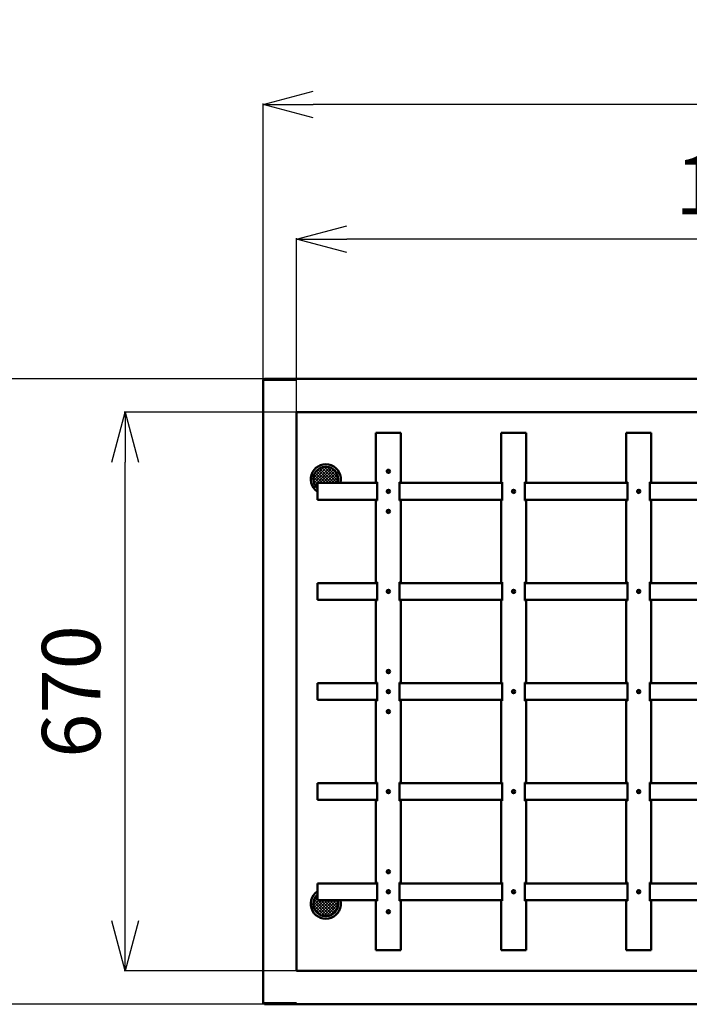
# Model space of a CAD drawing. Units: millimetres. Extents: x 468 to 8499, y 38 to 5416.
# Drawn here: x 1394 to 2197, y 2597 to 3777 of the extents above; entities that cross this region are included whole.
import ezdxf

# ---------------------------------------------------------------- set-up
doc = ezdxf.new("R2010")
doc.units = ezdxf.units.MM
doc.header["$LTSCALE"] = 2
doc.layers.add('KIKI-2D2', color=7, linetype='Continuous')
doc.layers.add('SUNPOU', color=7, linetype='Continuous')
doc.styles.get("Standard").update_dxf_attribs({"font": 'txt', "bigfont": 'extfont2'})
doc.dimstyles.get("Standard").update_dxf_attribs({"dimtxt": 2.5, "dimasz": 2.5, "dimexe": 1.25, "dimexo": 0.625, "dimtad": 1, "dimzin": 0, "dimdsep": 46, "dimtxsty": 'Standard', "dimcen": 2.5, "dimadec": 0, "dimazin": 0, "dimtfac": 0.75, "dimtmove": 0, "dimatfit": 3, "dimfxl": 1, "dimarcsym": 0})
pattern_1 = [(45, (0, 0), (-1.767987923835447, 1.767987923835447), []), (135, (0, 0), (-1.767987923835447, -1.767987923835447), [])]

# ---------------------------------------------------------------- blocks, each defined once
blk = doc.blocks.new('_OPEN30')
at = {"color": 0, "linetype": 'ByBlock', "lineweight": -2}
for p, q in [((-1, 0.267949), (0, 0)), ((0, 0), (-1, -0.267949)), ((0, 0), (-1, 0))]:
    blk.add_line(p, q, dxfattribs=at)
blk = doc.blocks.new('*D83')
at = {"layer": 'Defpoints', "color": 0}
for p in [(1726.143610077628, 3513.884380100375), (1726.143610077628, 3306.508228529702), (2846.143610077628, 3306.508228529702)]:
    blk.add_point(p, dxfattribs=at)
at = {"layer": 'SUNPOU', "color": 0, "linetype": 'Continuous', "lineweight": 25}
for p, q in [((1726.143610077628, 3306.508228529702), (1726.143610077628, 3515.134380100375)), ((2786.143610077628, 3513.884380100375), (1786.143610077628, 3513.884380100375)), ((2846.143610077628, 3306.508228529702), (2846.143610077628, 3515.134380100375))]:
    blk.add_line(p, q, dxfattribs=at)
at = {"layer": 'SUNPOU', "color": 0, "lineweight": 25, "xscale": 60, "yscale": 60, "zscale": 60, "rotation": 180}
blk.add_blockref('_OPEN30', (1726.143610077628, 3513.884380100375), dxfattribs=at)
at = {"layer": 'SUNPOU', "color": 0, "lineweight": 25, "xscale": 60, "yscale": 60, "zscale": 60}
blk.add_blockref('_OPEN30', (2846.143610077628, 3513.884380100375), dxfattribs=at)
at = {"layer": 'SUNPOU', "color": 0, "lineweight": 25, "insert": (2286.143610077628, 3569.619380100375), "char_height": 70, "attachment_point": 5}
blk.add_mtext('1120', dxfattribs=at)
blk = doc.blocks.new('*D84')
at = {"layer": 'Defpoints', "color": 0}
for p in [(1686.143610077628, 3675.301956164283), (1686.143610077628, 3345.008228529702), (3486.143611077629, 3345.008228529702)]:
    blk.add_point(p, dxfattribs=at)
at = {"layer": 'SUNPOU', "color": 0, "linetype": 'Continuous', "lineweight": 25}
for p, q in [((1686.143610077628, 3345.008228529702), (1686.143610077628, 3676.551956164283)), ((3426.143611077629, 3675.301956164283), (1746.143610077628, 3675.301956164283)), ((3486.143611077629, 3345.008228529702), (3486.143611077629, 3676.551956164283))]:
    blk.add_line(p, q, dxfattribs=at)
at = {"layer": 'SUNPOU', "color": 0, "lineweight": 25, "xscale": 60, "yscale": 60, "zscale": 60, "rotation": 180}
blk.add_blockref('_OPEN30', (1686.143610077628, 3675.301956164283), dxfattribs=at)
at = {"layer": 'SUNPOU', "color": 0, "lineweight": 25, "xscale": 60, "yscale": 60, "zscale": 60}
blk.add_blockref('_OPEN30', (3486.143611077629, 3675.301956164283), dxfattribs=at)
at = {"layer": 'SUNPOU', "color": 0, "lineweight": 25, "insert": (2598.21547945547, 3731.036956164283), "char_height": 70, "attachment_point": 5}
blk.add_mtext('1800', dxfattribs=at)
blk = doc.blocks.new('*D85')
at = {"layer": 'Defpoints', "color": 0}
for p in [(1360.72532836846, 3346.508228529702), (1687.643610077628, 3346.508228529702), (1687.643610077628, 2596.508228529702)]:
    blk.add_point(p, dxfattribs=at)
at = {"layer": 'SUNPOU', "color": 0, "linetype": 'Continuous', "lineweight": 25}
for p, q in [((1687.643610077628, 3346.508228529702), (1359.47532836846, 3346.508228529702)), ((1360.72532836846, 2656.508228529702), (1360.72532836846, 3286.508228529702)), ((1687.643610077628, 2596.508228529702), (1359.47532836846, 2596.508228529702))]:
    blk.add_line(p, q, dxfattribs=at)
at = {"layer": 'SUNPOU', "color": 0, "lineweight": 25, "xscale": 60, "yscale": 60, "zscale": 60}
for p, rotation in [((1360.72532836846, 3346.508228529702), 90), ((1360.72532836846, 2596.508228529702), 270)]:
    blk.add_blockref('_OPEN30', p, dxfattribs=dict(at, rotation=rotation))
at = {"layer": 'SUNPOU', "color": 0, "lineweight": 25, "insert": (1304.99032836846, 2971.508226999803), "char_height": 70, "attachment_point": 5, "rotation": 90}
blk.add_mtext('750', dxfattribs=at)
blk = doc.blocks.new('*D86')
at = {"layer": 'Defpoints', "color": 0}
for p in [(1520.72532836846, 3306.508228529702), (1726.143610077628, 3306.508228529702), (1726.143610077628, 2636.508228529702)]:
    blk.add_point(p, dxfattribs=at)
at = {"layer": 'SUNPOU', "color": 0, "linetype": 'Continuous', "lineweight": 25}
for p, q in [((1726.143610077628, 3306.508228529702), (1519.47532836846, 3306.508228529702)), ((1520.72532836846, 2696.508228529702), (1520.72532836846, 3246.508228529702)), ((1726.143610077628, 2636.508228529702), (1519.47532836846, 2636.508228529702))]:
    blk.add_line(p, q, dxfattribs=at)
at = {"layer": 'SUNPOU', "color": 0, "lineweight": 25, "xscale": 60, "yscale": 60, "zscale": 60}
for p, rotation in [((1520.72532836846, 3306.508228529702), 90), ((1520.72532836846, 2636.508228529702), 270)]:
    blk.add_blockref('_OPEN30', p, dxfattribs=dict(at, rotation=rotation))
at = {"layer": 'SUNPOU', "color": 0, "lineweight": 25, "insert": (1464.99032836846, 2971.508226999803), "char_height": 70, "attachment_point": 5, "rotation": 90}
blk.add_mtext('670', dxfattribs=at)
blk = doc.blocks.new('JZB_0030')
at = {"layer": 'KIKI-2D2', "color": 2, "linetype": 'Continuous', "lineweight": 50}
for p, q in [((71.50005539012818, 19.99992774845168), (5.53901281819e-05, 19.99992774845168)), ((5.53901281819e-05, 19.99992774845168), (5.53901281819e-05, -7.22515483176e-05)), ((98.50005539012636, 19.99992774845168), (221.5000553901268, 19.99992774845168)), ((248.5000553901264, 19.99992774845168), (371.5000553901268, 19.99992774845168)), ((398.5000553901264, 19.99992774845168), (521.5000553901268, 19.99992774845168)), ((548.5000553901264, 19.99992774845168), (671.5000553901268, 19.99992774845168)), ((698.5000553901264, 19.99992774845168), (821.5000553901268, 19.99992774845168)), ((848.5000553901264, 19.99992774845168), (971.5000553901268, 19.99992774845168)), ((998.5000553901264, 19.99992774845168), (1070.000055390127, 19.99992774845168)), ((1070.000055390128, -7.22515483176e-05), (1070.000055390128, 19.99992774845168)), ((71.50005539012818, -7.22515483176e-05), (5.53901281819e-05, -7.22515483176e-05)), ((98.50005539012636, -7.22515483176e-05), (221.5000553901268, -7.22515483176e-05)), ((248.5000553901264, -7.22515483176e-05), (371.5000553901268, -7.22515483176e-05)), ((398.5000553901264, -7.22515483176e-05), (521.5000553901268, -7.22515483176e-05)), ((548.5000553901264, -7.22515483176e-05), (671.5000553901268, -7.22515483176e-05)), ((698.5000553901264, -7.22515483176e-05), (821.5000553901268, -7.22515483176e-05)), ((848.5000553901264, -7.22515483176e-05), (971.5000553901268, -7.22515483176e-05)), ((998.5000553901264, -7.22515483176e-05), (1070.000055390127, -7.22515483176e-05))]:
    blk.add_line(p, q, dxfattribs=at)
for centre in [(85.00005539012818, 9.999927748451682), (235.0000553901282, 9.999927748451682), (385.0000553901282, 9.999927748451682), (535.0000553901282, 9.999927748451682), (685.0000553901282, 9.999927748451682), (835.0000553901282, 9.999927748451682), (985.0000553901282, 9.999927748451682)]:
    blk.add_circle(centre, 1.65, dxfattribs=at)
blk = doc.blocks.new('JZB_0040')
at = {"layer": 'KIKI-2D2', "color": 3, "linetype": 'Continuous', "lineweight": 50}
for p, q in [((1.500055390128182, 748.4999277484517), (5.53901281819e-05, 748.4999277484517)), ((5.53901281819e-05, 1.499927748451682), (5.53901281819e-05, 748.4999277484517)), ((1.500055390128182, 748.4999277484517), (5.53901281819e-05, 748.4999277484517)), ((1.500055390128182, 748.4999277484517), (5.53901281819e-05, 748.4999277484517)), ((1.500055390128182, 749.9999277484517), (1198.500055390128, 749.9999277484517)), ((1.500055390128182, 748.4999277484517), (1.500055390128182, 749.9999277484517)), ((1.500055390128182, 748.4999277484517), (1.500055390128182, 749.9999277484517)), ((1198.500055390128, 748.4999277484517), (1198.500055390128, 749.9999277484517)), ((1198.500055390128, 748.4999277484517), (1200.000055390128, 748.4999277484517)), ((1198.500055390128, 748.4999277484517), (1200.000055390128, 748.4999277484517)), ((1.500055390128182, 1.499927748453501), (5.53901281819e-05, 1.499927748453501)), ((1.500055390128182, 1.499927748451682), (5.53901281819e-05, 1.499927748451682)), ((1.500055390128182, 1.499927748451682), (1.500055390128182, -7.22515483176e-05)), ((1198.500055390128, 1.499927748453501), (1200.000055390128, 1.499927748453501)), ((1198.500055390128, 1.499927748451682), (1198.500055390128, -7.22515483176e-05)), ((1198.500055390128, 1.499927748451682), (1200.000055390128, 1.499927748451682)), ((1179.000055390128, -7.22515483176e-05), (1.500055390128182, -7.22515483176e-05)), ((1179.000055390128, -7.22515483176e-05), (1198.500055390128, -7.22515483176e-05))]:
    blk.add_line(p, q, dxfattribs=at)
at = {"layer": 'KIKI-2D2', "color": 2, "linetype": 'Continuous', "lineweight": 50}
for p, q in [((1.500055390128182, 748.4999277484517), (40.00005539012818, 748.4999277484517)), ((1198.500055390128, 748.4999277484517), (1160.000055390128, 748.4999277484517)), ((40.00005539012818, 39.99992774845168), (40.00005539012818, 709.9999277484517)), ((1160.000055390128, 709.9999277484517), (40.00005539012818, 709.9999277484517)), ((1160.000055390128, 39.99992774845168), (1160.000055390128, 709.9999277484517)), ((1200.000055390128, 349.9999277484517), (1200.000055390128, 1.499927748452592)), ((1160.000055390128, 39.99992774845168), (40.00005539012818, 39.99992774845168)), ((1.500055390128182, 1.499927748453501), (40.00005539012818, 1.499927748453501)), ((1179.000055390128, 1.499927748453501), (1160.000055390128, 1.499927748453501)), ((1160.000055390128, 1.499927748453501), (1160.000055390128, -7.22515483176e-05)), ((1198.500055390128, 1.499927748453501), (1179.000055390128, 1.499927748453501))]:
    blk.add_line(p, q, dxfattribs=at)
blk = doc.blocks.new('JZB_0049')
at = {"layer": 'KIKI-2D2', "color": 2, "linetype": 'Continuous', "lineweight": 50}
for p, q in [((5.53901281819e-05, 560.9999277484517), (5.53901281891e-05, 619.9999277484517)), ((5.53901281819e-05, 619.9999277484517), (30.00005539012818, 619.9999277484517)), ((30.00005539012818, 560.9999277484517), (30.00005539012819, 619.9999277484517)), ((1.500055390128182, 560.9999277484517), (5.53901281819e-05, 560.9999277484517)), ((1.500055390128182, 538.9999277484517), (1.500055390128185, 560.9999277484517)), ((28.50005539012818, 560.9999277484517), (30.00005539012818, 560.9999277484517)), ((28.50005539012636, 538.9999277484517), (28.50005539012637, 560.9999277484517)), ((5.53901281819e-05, 440.9999277484517), (5.53901281939e-05, 538.9999277484517)), ((1.500055390128182, 538.9999277484517), (5.53901280682e-05, 538.9999277484517)), ((28.50005539012818, 538.9999277484517), (30.00005539012818, 538.9999277484517)), ((30.00005539012818, 440.9999277484517), (30.00005539012819, 538.9999277484517)), ((1.500055390128182, 440.9999277484517), (5.53901281819e-05, 440.9999277484517)), ((1.500055390128182, 418.9999277484517), (1.500055390128185, 440.9999277484517)), ((28.50005539012818, 440.9999277484517), (30.00005539012818, 440.9999277484517)), ((28.50005539012636, 418.9999277484517), (28.50005539012637, 440.9999277484517)), ((1.500055390128182, 418.9999277484517), (5.53901281819e-05, 418.9999277484517)), ((5.53901281819e-05, 320.9999277484517), (5.53901281939e-05, 418.9999277484517)), ((28.50005539012818, 418.9999277484517), (30.00005539012818, 418.9999277484517)), ((30.00005539012818, 320.9999277484517), (30.00005539012819, 418.9999277484517)), ((1.500055390126363, 320.9999277484517), (5.53901264766e-05, 320.9999277484517)), ((1.500055390128182, 298.9999277484517), (1.500055390128185, 320.9999277484517)), ((28.50005539012636, 320.9999277484517), (30.00005539012648, 320.9999277484517)), ((28.50005539012636, 298.9999277484517), (28.50005539012637, 320.9999277484517)), ((5.53901263629e-05, 200.9999277484517), (5.53901263749e-05, 298.9999277484517)), ((1.500055390126363, 298.9999277484517), (5.53901263629e-05, 298.9999277484517)), ((28.50005539012636, 298.9999277484517), (30.00005539012648, 298.9999277484517)), ((30.00005539012818, 200.9999277484517), (30.00005539012819, 298.9999277484517)), ((1.500055390126363, 200.9999277484517), (5.53901263629e-05, 200.9999277484517)), ((1.500055390128182, 178.9999277484517), (1.500055390128185, 200.9999277484517)), ((28.50005539012636, 200.9999277484517), (30.00005539012648, 200.9999277484517)), ((28.50005539012636, 178.9999277484517), (28.50005539012637, 200.9999277484517)), ((1.500055390126363, 178.9999277484517), (5.53901263629e-05, 178.9999277484517)), ((5.53901281819e-05, 80.99992774845168), (5.53901281939e-05, 178.9999277484517)), ((28.50005539012636, 178.9999277484517), (30.00005539012636, 178.9999277484517)), ((30.00005539012818, 80.99992774845168), (30.00005539012819, 178.9999277484517)), ((1.500055390126363, 80.99992774845168), (5.53901264766e-05, 80.99992774845168)), ((1.500055390128182, 58.99992774845168), (1.500055390128185, 80.99992774845168)), ((28.50005539012636, 58.99992774845168), (28.50005539012637, 80.99992774845168)), ((28.50005539012636, 80.99992774845168), (30.00005539012636, 80.99992774845168)), ((1.500055390126363, 58.99992774845168), (5.53901263629e-05, 58.99992774845168)), ((5.53901263629e-05, 58.99992774845168), (5.53901263557e-05, -7.22515483176e-05)), ((28.50005539012636, 58.99992774845168), (30.00005539012659, 58.99992774845168)), ((30.00005539012818, 58.99992774845168), (30.00005539012817, -7.22515483176e-05)), ((5.53901263629e-05, -7.22515483176e-05), (30.00005539012636, -7.22515483213e-05))]:
    blk.add_line(p, q, dxfattribs=at)
for centre in [(15.00005539012818, 549.9999277484517), (15.00005539012818, 429.9999277484517), (15.00005539012818, 309.9999277484517), (15.00005539012636, 189.9999277484517), (15.00005539012818, 69.99992774845168)]:
    blk.add_circle(centre, 1.65, dxfattribs=at)
blk = doc.blocks.new('JZB_0050')
at = {"layer": 'KIKI-2D2', "color": 2, "linetype": 'Continuous', "lineweight": 50}
for p, q in [((5.53901281819e-05, 560.9999277484517), (5.53901281891e-05, 619.9999277484517)), ((5.53901281819e-05, 619.9999277484517), (30.00005539012818, 619.9999277484517)), ((30.00005539012818, 560.9999277484517), (30.00005539012819, 619.9999277484517)), ((1.500055390128182, 560.9999277484517), (5.53901281819e-05, 560.9999277484517)), ((1.500055390128182, 538.9999277484517), (1.500055390128185, 560.9999277484517)), ((28.50005539012818, 560.9999277484517), (30.00005539012818, 560.9999277484517)), ((28.50005539012636, 538.9999277484517), (28.50005539012637, 560.9999277484517)), ((1.500055390128182, 538.9999277484517), (5.53901280682e-05, 538.9999277484517)), ((5.53901281819e-05, 440.9999277484517), (5.53901281939e-05, 538.9999277484517)), ((28.50005539012818, 538.9999277484517), (30.00005539012818, 538.9999277484517)), ((30.00005539012818, 440.9999277484517), (30.00005539012819, 538.9999277484517)), ((1.500055390128182, 440.9999277484517), (5.53901281819e-05, 440.9999277484517)), ((1.500055390128182, 418.9999277484517), (1.500055390128185, 440.9999277484517)), ((28.50005539012636, 418.9999277484517), (28.50005539012637, 440.9999277484517)), ((28.50005539012818, 440.9999277484517), (30.00005539012818, 440.9999277484517)), ((5.53901281819e-05, 320.9999277484517), (5.53901281939e-05, 418.9999277484517)), ((1.500055390128182, 418.9999277484517), (5.53901281819e-05, 418.9999277484517)), ((28.50005539012818, 418.9999277484517), (30.00005539012818, 418.9999277484517)), ((30.00005539012818, 320.9999277484517), (30.00005539012819, 418.9999277484517)), ((1.500055390126363, 320.9999277484517), (5.53901264766e-05, 320.9999277484517)), ((1.500055390128182, 298.9999277484517), (1.500055390128185, 320.9999277484517)), ((28.50005539012636, 298.9999277484517), (28.50005539012637, 320.9999277484517)), ((28.50005539012636, 320.9999277484517), (30.00005539012648, 320.9999277484517)), ((1.500055390126363, 298.9999277484517), (5.53901263629e-05, 298.9999277484517)), ((5.53901263629e-05, 200.9999277484517), (5.53901263749e-05, 298.9999277484517)), ((28.50005539012636, 298.9999277484517), (30.00005539012648, 298.9999277484517)), ((30.00005539012818, 200.9999277484517), (30.00005539012819, 298.9999277484517)), ((1.500055390126363, 200.9999277484517), (5.53901263629e-05, 200.9999277484517)), ((1.500055390128182, 178.9999277484517), (1.500055390128185, 200.9999277484517)), ((28.50005539012636, 178.9999277484517), (28.50005539012637, 200.9999277484517)), ((28.50005539012636, 200.9999277484517), (30.00005539012648, 200.9999277484517)), ((5.53901281819e-05, 80.99992774845168), (5.53901281939e-05, 178.9999277484517)), ((1.500055390126363, 178.9999277484517), (5.53901263629e-05, 178.9999277484517)), ((28.50005539012636, 178.9999277484517), (30.00005539012636, 178.9999277484517)), ((30.00005539012818, 80.99992774845168), (30.00005539012819, 178.9999277484517)), ((1.500055390126363, 80.99992774845168), (5.53901264766e-05, 80.99992774845168)), ((1.500055390128182, 58.99992774845168), (1.500055390128185, 80.99992774845168)), ((28.50005539012636, 58.99992774845168), (28.50005539012637, 80.99992774845168)), ((28.50005539012636, 80.99992774845168), (30.00005539012636, 80.99992774845168)), ((5.53901263629e-05, 58.99992774845168), (5.53901263557e-05, -7.22515483176e-05)), ((1.500055390126363, 58.99992774845168), (5.53901263629e-05, 58.99992774845168)), ((28.50005539012636, 58.99992774845168), (30.00005539012659, 58.99992774845168)), ((30.00005539012818, 58.99992774845168), (30.00005539012817, -7.22515483176e-05)), ((5.53901263629e-05, -7.22515483176e-05), (30.00005539012636, -7.22515483213e-05))]:
    blk.add_line(p, q, dxfattribs=at)
for centre in [(15.00005539012818, 549.9999277484517), (15.00005539012818, 429.9999277484517), (15.00005539012818, 309.9999277484517), (15.00005539012636, 189.9999277484517), (15.00005539012818, 69.99992774845168)]:
    blk.add_circle(centre, 1.65, dxfattribs=at)
blk = doc.blocks.new('JZB_0052')
at = {"layer": 'KIKI-2D2', "color": 2, "linetype": 'Continuous', "lineweight": 50}
for p, q in [((5.53901281819e-05, 560.9999277484517), (5.53901281891e-05, 619.9999277484517)), ((5.53901281819e-05, 619.9999277484517), (30.00005539012818, 619.9999277484517)), ((30.00005539012818, 560.9999277484517), (30.00005539012819, 619.9999277484517)), ((1.500055390128182, 560.9999277484517), (5.53901281819e-05, 560.9999277484517)), ((1.500055390128182, 538.9999277484517), (1.500055390128185, 560.9999277484517)), ((28.50005539012636, 538.9999277484517), (28.50005539012637, 560.9999277484517)), ((28.50005539012818, 560.9999277484517), (30.00005539012818, 560.9999277484517)), ((5.53901281819e-05, 440.9999277484517), (5.53901281939e-05, 538.9999277484517)), ((1.500055390128182, 538.9999277484517), (5.53901280682e-05, 538.9999277484517)), ((28.50005539012818, 538.9999277484517), (30.00005539012818, 538.9999277484517)), ((30.00005539012818, 440.9999277484517), (30.00005539012819, 538.9999277484517)), ((1.500055390128182, 440.9999277484517), (5.53901281819e-05, 440.9999277484517)), ((1.500055390128182, 418.9999277484517), (1.500055390128185, 440.9999277484517)), ((28.50005539012818, 440.9999277484517), (30.00005539012818, 440.9999277484517)), ((28.50005539012636, 418.9999277484517), (28.50005539012637, 440.9999277484517)), ((1.500055390128182, 418.9999277484517), (5.53901281819e-05, 418.9999277484517)), ((5.53901281819e-05, 320.9999277484517), (5.53901281939e-05, 418.9999277484517)), ((28.50005539012818, 418.9999277484517), (30.00005539012818, 418.9999277484517)), ((30.00005539012818, 320.9999277484517), (30.00005539012819, 418.9999277484517)), ((1.500055390126363, 320.9999277484517), (5.53901264766e-05, 320.9999277484517)), ((1.500055390128182, 298.9999277484517), (1.500055390128185, 320.9999277484517)), ((28.50005539012636, 320.9999277484517), (30.00005539012648, 320.9999277484517)), ((28.50005539012636, 298.9999277484517), (28.50005539012637, 320.9999277484517)), ((1.500055390126363, 298.9999277484517), (5.53901263629e-05, 298.9999277484517)), ((5.53901263629e-05, 200.9999277484517), (5.53901263749e-05, 298.9999277484517)), ((28.50005539012636, 298.9999277484517), (30.00005539012648, 298.9999277484517)), ((30.00005539012818, 200.9999277484517), (30.00005539012819, 298.9999277484517)), ((1.500055390126363, 200.9999277484517), (5.53901263629e-05, 200.9999277484517)), ((1.500055390128182, 178.9999277484517), (1.500055390128185, 200.9999277484517)), ((28.50005539012636, 200.9999277484517), (30.00005539012648, 200.9999277484517)), ((28.50005539012636, 178.9999277484517), (28.50005539012637, 200.9999277484517)), ((1.500055390126363, 178.9999277484517), (5.53901263629e-05, 178.9999277484517)), ((5.53901281819e-05, 80.99992774845168), (5.53901281939e-05, 178.9999277484517)), ((28.50005539012636, 178.9999277484517), (30.00005539012636, 178.9999277484517)), ((30.00005539012818, 80.99992774845168), (30.00005539012819, 178.9999277484517)), ((1.500055390126363, 80.99992774845168), (5.53901264766e-05, 80.99992774845168)), ((1.500055390128182, 58.99992774845168), (1.500055390128185, 80.99992774845168)), ((28.50005539012636, 80.99992774845168), (30.00005539012636, 80.99992774845168)), ((28.50005539012636, 58.99992774845168), (28.50005539012637, 80.99992774845168)), ((1.500055390126363, 58.99992774845168), (5.53901263629e-05, 58.99992774845168)), ((5.53901263629e-05, 58.99992774845168), (5.53901263557e-05, -7.22515483176e-05)), ((28.50005539012636, 58.99992774845168), (30.00005539012659, 58.99992774845168)), ((30.00005539012818, 58.99992774845168), (30.00005539012817, -7.22515483176e-05)), ((5.53901263629e-05, -7.22515483176e-05), (30.00005539012636, -7.22515483213e-05))]:
    blk.add_line(p, q, dxfattribs=at)
for centre in [(15.00005539012818, 549.9999277484517), (15.00005539012818, 429.9999277484517), (15.00005539012818, 309.9999277484517), (15.00005539012636, 189.9999277484517), (15.00005539012818, 69.99992774845168)]:
    blk.add_circle(centre, 1.65, dxfattribs=at)
blk = doc.blocks.new('JZB_0053')
at = {"layer": 'KIKI-2D2', "color": 2, "linetype": 'Continuous', "lineweight": 50}
for p, q in [((71.50005539012818, 19.99992774845168), (5.53901281819e-05, 19.99992774845168)), ((5.53901281819e-05, 19.99992774845168), (5.53901281819e-05, -7.22515483176e-05)), ((98.50005539012636, 19.99992774845168), (221.5000553901268, 19.99992774845168)), ((248.5000553901264, 19.99992774845168), (371.5000553901268, 19.99992774845168)), ((398.5000553901264, 19.99992774845168), (521.5000553901268, 19.99992774845168)), ((548.5000553901264, 19.99992774845168), (671.5000553901268, 19.99992774845168)), ((698.5000553901264, 19.99992774845168), (821.5000553901268, 19.99992774845168)), ((848.5000553901264, 19.99992774845168), (971.5000553901268, 19.99992774845168)), ((998.5000553901264, 19.99992774845168), (1070.000055390127, 19.99992774845168)), ((1070.000055390128, -7.22515483176e-05), (1070.000055390128, 19.99992774845168)), ((71.50005539012818, -7.22515483176e-05), (5.53901281819e-05, -7.22515483176e-05)), ((98.50005539012636, -7.22515483176e-05), (221.5000553901268, -7.22515483176e-05)), ((248.5000553901264, -7.22515483176e-05), (371.5000553901268, -7.22515483176e-05)), ((398.5000553901264, -7.22515483176e-05), (521.5000553901268, -7.22515483176e-05)), ((548.5000553901264, -7.22515483176e-05), (671.5000553901268, -7.22515483176e-05)), ((698.5000553901264, -7.22515483176e-05), (821.5000553901268, -7.22515483176e-05)), ((848.5000553901264, -7.22515483176e-05), (971.5000553901268, -7.22515483176e-05)), ((998.5000553901264, -7.22515483176e-05), (1070.000055390127, -7.22515483176e-05))]:
    blk.add_line(p, q, dxfattribs=at)
for centre in [(85.00005539012818, 9.999927748451682), (235.0000553901282, 9.999927748451682), (385.0000553901282, 9.999927748451682), (535.0000553901282, 9.999927748451682), (685.0000553901282, 9.999927748451682), (835.0000553901282, 9.999927748451682), (985.0000553901282, 9.999927748451682)]:
    blk.add_circle(centre, 1.65, dxfattribs=at)
blk = doc.blocks.new('JZB_0054')
at = {"layer": 'KIKI-2D2', "color": 2, "linetype": 'Continuous', "lineweight": 50}
for p, q in [((71.50005539012818, 19.99992774845168), (5.53901281819e-05, 19.99992774845168)), ((5.53901281819e-05, 19.99992774845168), (5.53901281819e-05, -7.22515483176e-05)), ((98.50005539012636, 19.99992774845168), (221.5000553901268, 19.99992774845168)), ((248.5000553901264, 19.99992774845168), (371.5000553901268, 19.99992774845168)), ((398.5000553901264, 19.99992774845168), (521.5000553901268, 19.99992774845168)), ((548.5000553901264, 19.99992774845168), (671.5000553901268, 19.99992774845168)), ((698.5000553901264, 19.99992774845168), (821.5000553901268, 19.99992774845168)), ((848.5000553901264, 19.99992774845168), (971.5000553901268, 19.99992774845168)), ((998.5000553901264, 19.99992774845168), (1070.000055390127, 19.99992774845168)), ((1070.000055390128, -7.22515483176e-05), (1070.000055390128, 19.99992774845168)), ((71.50005539012818, -7.22515483176e-05), (5.53901281819e-05, -7.22515483176e-05)), ((98.50005539012636, -7.22515483176e-05), (221.5000553901268, -7.22515483176e-05)), ((248.5000553901264, -7.22515483176e-05), (371.5000553901268, -7.22515483176e-05)), ((398.5000553901264, -7.22515483176e-05), (521.5000553901268, -7.22515483176e-05)), ((548.5000553901264, -7.22515483176e-05), (671.5000553901268, -7.22515483176e-05)), ((698.5000553901264, -7.22515483176e-05), (821.5000553901268, -7.22515483176e-05)), ((848.5000553901264, -7.22515483176e-05), (971.5000553901268, -7.22515483176e-05)), ((998.5000553901264, -7.22515483176e-05), (1070.000055390127, -7.22515483176e-05))]:
    blk.add_line(p, q, dxfattribs=at)
for centre in [(85.00005539012818, 9.999927748451682), (235.0000553901282, 9.999927748451682), (385.0000553901282, 9.999927748451682), (535.0000553901282, 9.999927748451682), (685.0000553901282, 9.999927748451682), (835.0000553901282, 9.999927748451682), (985.0000553901282, 9.999927748451682)]:
    blk.add_circle(centre, 1.65, dxfattribs=at)
blk = doc.blocks.new('JZB_0055')
at = {"layer": 'KIKI-2D2', "color": 2, "linetype": 'Continuous', "lineweight": 50}
for p, q in [((71.50005539012818, 19.99992774845168), (5.53901281819e-05, 19.99992774845168)), ((5.53901281819e-05, 19.99992774845168), (5.53901281819e-05, -7.22515483176e-05)), ((98.50005539012636, 19.99992774845168), (221.5000553901268, 19.99992774845168)), ((248.5000553901264, 19.99992774845168), (371.5000553901268, 19.99992774845168)), ((398.5000553901264, 19.99992774845168), (521.5000553901268, 19.99992774845168)), ((548.5000553901264, 19.99992774845168), (671.5000553901268, 19.99992774845168)), ((698.5000553901264, 19.99992774845168), (821.5000553901268, 19.99992774845168)), ((848.5000553901264, 19.99992774845168), (971.5000553901268, 19.99992774845168)), ((998.5000553901264, 19.99992774845168), (1070.000055390127, 19.99992774845168)), ((1070.000055390128, -7.22515483176e-05), (1070.000055390128, 19.99992774845168)), ((71.50005539012818, -7.22515483176e-05), (5.53901281819e-05, -7.22515483176e-05)), ((98.50005539012636, -7.22515483176e-05), (221.5000553901268, -7.22515483176e-05)), ((248.5000553901264, -7.22515483176e-05), (371.5000553901268, -7.22515483176e-05)), ((398.5000553901264, -7.22515483176e-05), (521.5000553901268, -7.22515483176e-05)), ((548.5000553901264, -7.22515483176e-05), (671.5000553901268, -7.22515483176e-05)), ((698.5000553901264, -7.22515483176e-05), (821.5000553901268, -7.22515483176e-05)), ((848.5000553901264, -7.22515483176e-05), (971.5000553901268, -7.22515483176e-05)), ((998.5000553901264, -7.22515483176e-05), (1070.000055390127, -7.22515483176e-05))]:
    blk.add_line(p, q, dxfattribs=at)
for centre in [(85.00005539012818, 9.999927748451682), (235.0000553901282, 9.999927748451682), (385.0000553901282, 9.999927748451682), (535.0000553901282, 9.999927748451682), (685.0000553901282, 9.999927748451682), (835.0000553901282, 9.999927748451682), (985.0000553901282, 9.999927748451682)]:
    blk.add_circle(centre, 1.65, dxfattribs=at)
blk = doc.blocks.new('JZB_0056')
at = {"layer": 'KIKI-2D2', "color": 2, "linetype": 'Continuous', "lineweight": 50}
for p, q in [((71.50005539012818, 19.99992774845168), (5.53901281819e-05, 19.99992774845168)), ((5.53901281819e-05, 19.99992774845168), (5.53901281819e-05, -7.22515483176e-05)), ((98.50005539012636, 19.99992774845168), (221.5000553901268, 19.99992774845168)), ((248.5000553901264, 19.99992774845168), (371.5000553901268, 19.99992774845168)), ((398.5000553901264, 19.99992774845168), (521.5000553901268, 19.99992774845168)), ((548.5000553901264, 19.99992774845168), (671.5000553901268, 19.99992774845168)), ((698.5000553901264, 19.99992774845168), (821.5000553901268, 19.99992774845168)), ((848.5000553901264, 19.99992774845168), (971.5000553901268, 19.99992774845168)), ((998.5000553901264, 19.99992774845168), (1070.000055390127, 19.99992774845168)), ((1070.000055390128, -7.22515483176e-05), (1070.000055390128, 19.99992774845168)), ((71.50005539012818, -7.22515483176e-05), (5.53901281819e-05, -7.22515483176e-05)), ((98.50005539012636, -7.22515483176e-05), (221.5000553901268, -7.22515483176e-05)), ((248.5000553901264, -7.22515483176e-05), (371.5000553901268, -7.22515483176e-05)), ((398.5000553901264, -7.22515483176e-05), (521.5000553901268, -7.22515483176e-05)), ((548.5000553901264, -7.22515483176e-05), (671.5000553901268, -7.22515483176e-05)), ((698.5000553901264, -7.22515483176e-05), (821.5000553901268, -7.22515483176e-05)), ((848.5000553901264, -7.22515483176e-05), (971.5000553901268, -7.22515483176e-05)), ((998.5000553901264, -7.22515483176e-05), (1070.000055390127, -7.22515483176e-05))]:
    blk.add_line(p, q, dxfattribs=at)
for centre in [(85.00005539012818, 9.999927748451682), (235.0000553901282, 9.999927748451682), (385.0000553901282, 9.999927748451682), (535.0000553901282, 9.999927748451682), (685.0000553901282, 9.999927748451682), (835.0000553901282, 9.999927748451682), (985.0000553901282, 9.999927748451682)]:
    blk.add_circle(centre, 1.65, dxfattribs=at)
blk = doc.blocks.new('JZB_0063')
at = {"layer": 'KIKI-2D2', "color": 2, "linetype": 'Continuous', "lineweight": 50}
for centre in [(1.649957733878182, 49.65007423282668), (1.649957733878182, 1.650074232826682)]:
    blk.add_circle(centre, 1.65, dxfattribs=at)
blk = doc.blocks.new('JZB_0064')
at = {"layer": 'KIKI-2D2', "color": 2, "linetype": 'Continuous', "lineweight": 50}
for centre in [(1.649957733878182, 49.65007423282668), (1.649957733878182, 1.650074232826682)]:
    blk.add_circle(centre, 1.65, dxfattribs=at)
blk = doc.blocks.new('JZB_0065')
at = {"layer": 'KIKI-2D2', "color": 2, "linetype": 'Continuous', "lineweight": 50}
for centre in [(1.649957733878182, 49.65007423282668), (1.649957733878182, 1.650074232826682)]:
    blk.add_circle(centre, 1.65, dxfattribs=at)

msp = doc.modelspace()

# ---------------------------------------------------------------- hatches: boundary and pattern name
at = {"layer": 'KIKI-2D2', "linetype": 'Continuous', "lineweight": 25}
h = msp.add_hatch(dxfattribs=at)
h.set_pattern_fill('ANSI37', color=2, scale=0.787499999999981)
h.set_pattern_definition(pattern_1)
edge = h.paths.add_edge_path()
edge.add_arc((1761.143610077628, 3226.008228529702), 15, 342.5423968762779, 588.1896851042217)
edge.add_line((1751.143610077627, 3221.508228529702), (1751.143610077627, 3214.827888642203))
edge.add_line((1775.452698098881, 3221.508228529702), (1751.143610077627, 3221.508228529702))
h = msp.add_hatch(dxfattribs=at)
h.set_pattern_fill('ANSI37', color=2, scale=0.787499999999981)
h.set_pattern_definition(pattern_1)
edge = h.paths.add_edge_path()
edge.add_arc((1761.143610077628, 2717.008228529702), 15, 131.8103148957784, 377.457603123722)
edge.add_line((1751.143610077628, 2721.508228529703), (1775.452698098882, 2721.508228529703))
edge.add_line((1751.143610077628, 2728.188568417202), (1751.143610077628, 2721.508228529703))

# ---------------------------------------------------------------- linework, layer by layer
at = {"layer": 'KIKI-2D2', "color": 2, "linetype": 'Continuous', "lineweight": 50}
msp.add_line((1726.143610077628, 3345.008228529702), (1726.143610077628, 3346.508228529702), dxfattribs=at)
for centre in [(1836.143610077628, 3235.508228529702), (1836.143610077628, 3211.508228529702), (1986.143610077628, 3211.508228529702), (2136.143610077628, 3211.508228529702), (1836.143610077628, 3187.508228529702), (1836.143610077628, 3091.508228529702), (1986.143610077628, 3091.508228529702), (2136.143610077628, 3091.508228529702), (1836.143610077628, 2995.508228529702), (1836.143610077628, 2971.508228529702), (1986.143610077628, 2971.508228529702), (2136.143610077628, 2971.508228529702), (1836.143610077628, 2947.508228529702), (1836.143610077628, 2851.508228529702), (1986.143610077628, 2851.508228529702), (2136.143610077628, 2851.508228529702), (1836.143610077628, 2755.508228529702), (1836.143610077628, 2731.508228529702), (1986.143610077628, 2731.508228529702), (2136.143610077628, 2731.508228529702), (1836.143610077628, 2707.508228529702)]:
    msp.add_circle(centre, 2, dxfattribs=at)
for centre, radius, start, end in [((1761.143610077628, 3226.008228529702), 18, 345.52248781407, 235.4077113124899), ((1761.143610077628, 3226.008228529702), 15, 342.5423968762779, 228.1896851042216), ((1761.143610077628, 2717.008228529702), 18, 123.7489885958884, 14.47751218592998), ((1761.143610077628, 2717.008228529702), 15, 131.8103148957784, 17.4576031237221)]:
    msp.add_arc(centre, radius, start, end, dxfattribs=at)

# ---------------------------------------------------------------- block references
for name, p in [('JZB_0040', (1686.1435546875, 2596.50830078125)), ('JZB_0052', (1821.1435546875, 2661.50830078125)), ('JZB_0050', (1971.1435546875, 2661.50830078125)), ('JZB_0049', (2121.1435546875, 2661.50830078125)), ('JZB_0063', (1834.49365234375, 3185.858154296875)), ('JZB_0030', (1751.1435546875, 3201.50830078125)), ('JZB_0053', (1751.1435546875, 3081.50830078125)), ('JZB_0064', (1834.49365234375, 2945.858154296875)), ('JZB_0054', (1751.1435546875, 2961.50830078125)), ('JZB_0055', (1751.1435546875, 2841.50830078125)), ('JZB_0065', (1834.49365234375, 2705.858154296875)), ('JZB_0056', (1751.1435546875, 2721.50830078125))]:
    msp.add_blockref(name, p)

# ---------------------------------------------------------------- dimensions: what is measured, and where the dimension line sits
at = {"layer": 'SUNPOU', "color": 7, "linetype": 'Continuous', "lineweight": 25}
for base, p1, p2, angle, picture, middle in [((1686.143610077628, 3675.301956164283), (3486.143611077629, 3345.008228529702), (1686.143610077628, 3345.008228529702), 180, '*D84', (2598.21547945547, 3675.301956164283)), ((1726.143610077628, 3513.884380100375), (2846.143610077628, 3306.508228529702), (1726.143610077628, 3306.508228529702), 180, '*D83', (2286.143610077628, 3513.884380100375)), ((1360.72532836846, 3346.508228529702), (1687.643610077628, 2596.508228529702), (1687.643610077628, 3346.508228529702), 90, '*D85', (1360.72532836846, 2971.508226999803)), ((1520.72532836846, 3306.508228529702), (1726.143610077628, 2636.508228529702), (1726.143610077628, 3306.508228529702), 90, '*D86', (1520.72532836846, 2971.508226999803))]:
    dim = msp.add_linear_dim(base=base, p1=p1, p2=p2, angle=angle, dimstyle='Standard', override={"dimtxt": 70, "dimasz": 60, "dimexo": 0, "dimgap": 20, "dimdec": 1, "dimzin": 8, "dimblk": 'OPEN30', "dimclrd": 0, "dimclre": 0, "dimclrt": 0, "dimtp": 0, "dimtm": 0, "dimlwd": 25, "dimlwe": 25}, dxfattribs=at)
    dim.commit()
    dim.dimension.update_dxf_attribs({"geometry": picture, "text_midpoint": middle, "dimtype": 160})

doc.saveas('drawing.dxf')
